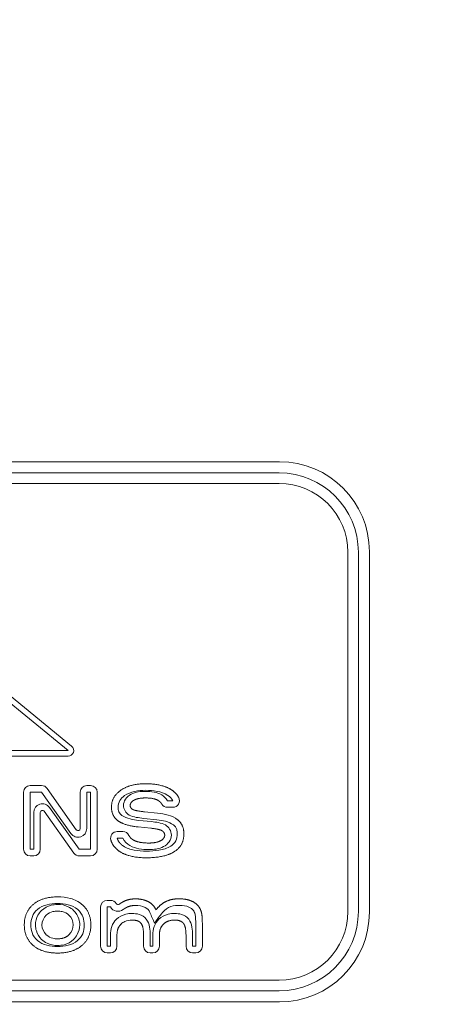
# Model space of a CAD drawing. Extents: x 0 to 276, y -20 to 91.
# Drawn here: x 200 to 201, y 49 to 52 of the extents above; entities that cross this region are included whole.
import ezdxf

# ---------------------------------------------------------------- set-up
doc = ezdxf.new("R2010")
doc.units = 0
doc.header["$LTSCALE"] = 0.125
doc.header["$MEASUREMENT"] = 0
doc.layers.add('LOGO', color=7, linetype='CONTINUOUS', lineweight=0)
doc.layers.add('SUBSTRATE', color=253, linetype='CONTINUOUS')

msp = doc.modelspace()

# ---------------------------------------------------------------- hatches: boundary and pattern name
at = {"layer": 'SUBSTRATE', "linetype": 'Continuous'}
h = msp.add_hatch(dxfattribs=at)
h.set_pattern_fill('AR-SAND', color=256, scale=0.25)
h.set_pattern_definition([(37.5, (6e-14, 91.83735), (-0.01574834, 0.48170594), [0, -0.38, 0, -0.425, 0, -0.40625]), (7.5, (6e-14, 91.83735), (0.4424442, 0.7055365), [0, -0.205, 0, -0.3425, 0, -0.13125]), (327.5, (-0.3075, 91.83735), (0.77853547, 0.00141476), [0, -0.125, 0, -0.45, 0, -0.5875]), (317.5, (-0.3075, 91.83735), (0.7515317, 0.2194189), [0, -0.0625, 0, -0.295, 0, -0.3375])])
h.paths.add_polyline_path([(269.5567, 85.4242, 0.414214), (266.0851, 88.8958), (140.3628, 88.8958, 0.413365), (136.9058, 85.4196), (136.9058, 45.6406, 0.414214), (140.3774, 42.1691), (266.0851, 42.1691, 0.414581), (269.5567, 45.645)])
h.paths.add_polyline_path([(142.3099, 83.8225), (262.5654, 83.8225), (262.5654, 47.5726), (142.3099, 47.5726)], flags=16)

# ---------------------------------------------------------------- linework, layer by layer
at = {"layer": 'LOGO'}
for p, q in [((197.449, 50.736), (200.224, 50.736)), ((197.45, 50.7099), (200.223, 50.7099)), ((197.45, 50.6849), (200.223, 50.6849)), ((199.0334, 50.619), (199.7238, 50.0534)), ((199.0419, 50.6294), (199.7322, 50.0637)), ((200.3854, 50.5225), (200.3854, 49.6726)), ((200.4104, 50.5225), (200.4104, 49.6726)), ((200.4365, 49.6716), (200.4365, 50.5235)), ((199.7238, 50.0534), (199.5601, 50.0534)), ((199.7238, 50.04), (199.5601, 50.04)), ((199.6341, 49.9706), (199.6614, 49.9706)), ((199.6742, 49.964), (199.7434, 49.8661)), ((199.7681, 49.9706), (199.7772, 49.9706)), ((199.6184, 49.8198), (199.6184, 49.955)), ((199.6341, 49.955), (199.6614, 49.955)), ((199.6341, 49.8198), (199.6341, 49.955)), ((199.6614, 49.955), (199.7306, 49.8571)), ((199.7525, 49.869), (199.7525, 49.955)), ((199.7681, 49.955), (199.7772, 49.955)), ((199.7681, 49.869), (199.7681, 49.955)), ((199.7772, 49.955), (199.7772, 49.8198)), ((199.7928, 49.955), (199.7928, 49.8198)), ((199.9589, 49.9348), (199.9717, 49.9348)), ((199.7503, 49.8198), (199.6801, 49.9189)), ((199.9589, 49.9192), (199.9717, 49.9192)), ((199.6426, 49.907), (199.6426, 49.8198)), ((199.6582, 49.907), (199.6582, 49.8198)), ((199.7375, 49.8108), (199.6673, 49.9099)), ((199.8911, 49.8883), (199.921, 49.8853)), ((199.934, 49.8896), (199.9027, 49.8929)), ((199.9356, 49.9052), (199.9045, 49.9085)), ((199.8896, 49.8727), (199.9194, 49.8698)), ((199.8537, 49.8617), (199.8401, 49.8617)), ((199.8537, 49.8461), (199.8401, 49.8461)), ((199.6426, 49.8198), (199.6341, 49.8198)), ((199.7772, 49.8198), (199.7503, 49.8198)), ((199.6426, 49.8042), (199.6341, 49.8042)), ((199.7772, 49.8042), (199.7503, 49.8042)), ((199.9883, 49.7027), (199.9833, 49.7027)), ((199.8009, 49.6835), (199.8009, 49.5905)), ((199.824, 49.6991), (199.8165, 49.6991)), ((199.824, 49.6835), (199.8165, 49.6835)), ((199.8165, 49.6835), (199.8165, 49.5905)), ((199.9883, 49.6872), (199.9833, 49.6872)), ((200.0258, 49.5905), (200.0258, 49.6434)), ((200.0414, 49.5905), (200.0414, 49.6434)), ((199.8239, 49.5905), (199.8239, 49.6173)), ((199.8395, 49.5905), (199.8395, 49.6173)), ((199.9025, 49.6162), (199.9025, 49.5905)), ((199.9181, 49.6162), (199.9181, 49.5905)), ((199.9242, 49.5905), (199.9242, 49.6173)), ((199.9398, 49.5905), (199.9398, 49.6173)), ((200.0028, 49.6162), (200.0028, 49.5905)), ((200.0185, 49.6162), (200.0185, 49.5905)), ((199.8165, 49.5905), (199.8239, 49.5905)), ((199.9181, 49.5905), (199.9242, 49.5905)), ((200.0185, 49.5905), (200.0258, 49.5905)), ((199.8165, 49.5749), (199.8239, 49.5749)), ((199.9181, 49.5749), (199.9242, 49.5749)), ((200.0185, 49.5749), (200.0258, 49.5749)), ((200.223, 49.5102), (197.45, 49.5102)), ((200.223, 49.4852), (197.45, 49.4852)), ((200.224, 49.4591), (197.449, 49.4591))]:
    msp.add_line(p, q, dxfattribs=at)
for centre, radius, start, end in [((200.224, 50.5235), 0.2125, 0, 90), ((199.7238, 50.0534), 0.0134, 270, 50.6714), ((199.6341, 49.955), 0.0156, 90, 180), ((199.6614, 49.955), 0.0156, 35.2475, 90), ((199.7681, 49.955), 0.0156, 90, 180), ((199.7772, 49.955), 0.0156, 0, 90), ((199.9717, 49.9348), 0.0156, 270, 27.3082), ((199.6632, 49.907), 0.0206, 35.3202, 180), ((199.6632, 49.907), 0.005, 35.3202, 180), ((199.9589, 49.9348), 0.0156, 210.779, 270), ((199.7475, 49.869), 0.0206, 215.247, 0), ((199.7475, 49.869), 0.005, 215.247, 0), ((199.8401, 49.8461), 0.0156, 90, 196.666), ((199.8537, 49.8461), 0.0156, 25.0623, 90), ((199.6341, 49.8198), 0.0156, 180, 270), ((199.6426, 49.8198), 0.0156, 270, 0), ((199.7772, 49.8198), 0.0156, 270, 0), ((199.7503, 49.8198), 0.0156, 215.32, 270), ((199.8165, 49.6835), 0.0156, 90, 180), ((199.824, 49.6835), 0.0156, 30.3726, 90), ((199.8418, 49.6939), 0.0206, 210.373, 307.0426), ((199.8418, 49.6939), 0.005, 210.373, 307.0426), ((200.224, 49.6716), 0.2125, 270, 0), ((199.8165, 49.5905), 0.0156, 180, 270), ((199.8239, 49.5905), 0.0156, 270, 0), ((199.9181, 49.5905), 0.0156, 180, 270), ((199.9242, 49.5905), 0.0156, 270, 0), ((200.0185, 49.5905), 0.0156, 180, 270), ((200.0258, 49.5905), 0.0156, 270, 0)]:
    msp.add_arc(centre, radius, start, end, dxfattribs=at)
for centre, major_axis, ratio, start_param, end_param in [((200.2225, 50.5221), (-0.133, -0.1329), 0.997943, -3.92562, -2.35756), ((200.2225, 50.5221), (-0.1153, -0.1153), 0.997265, 2.35756, 3.92562), ((200.2225, 49.6731), (-0.1153, 0.1153), 0.997265, 2.35756, 3.92562), ((200.2225, 49.6731), (-0.133, 0.1329), 0.997943, -3.92562, -2.35756)]:
    msp.add_ellipse(centre, major_axis=major_axis, ratio=ratio, start_param=start_param, end_param=end_param, dxfattribs=at)
for points, degree in [([(199.8486, 49.9595), (199.8265, 49.944), (199.8265, 49.9195)], 2), ([(199.9071, 49.9749), (199.8707, 49.9749), (199.8486, 49.9595)], 2), ([(199.9684, 49.9604), (199.9463, 49.9749), (199.9071, 49.9749)], 2), ([(199.9856, 49.942), (199.9801, 49.9527), (199.9684, 49.9604)], 2), ([(199.8706, 49.9235), (199.8714, 49.9316), (199.8803, 49.9363)], 2), ([(199.8731, 49.9501), (199.8838, 49.9556), (199.8959, 49.9569), (199.9077, 49.9569)], 3), ([(199.8803, 49.9363), (199.8901, 49.9413), (199.9077, 49.9413)], 2), ([(199.9077, 49.9569), (199.9206, 49.9569), (199.934, 49.9552), (199.9453, 49.9484)], 3), ([(199.9077, 49.9413), (199.9269, 49.9413), (199.9371, 49.9351)], 2), ([(199.9371, 49.9351), (199.9425, 49.9318), (199.9454, 49.9268)], 2), ([(199.9453, 49.9484), (199.9508, 49.9451), (199.9556, 49.9404), (199.9589, 49.9348)], 3), ([(199.9717, 49.9348), (199.969, 49.94), (199.9647, 49.9441), (199.9598, 49.9473)], 3), ([(199.8265, 49.9195), (199.8265, 49.8988), (199.8418, 49.8875)], 2), ([(199.8763, 49.9143), (199.8712, 49.9174), (199.8706, 49.9235)], 2), ([(199.9045, 49.9085), (199.882, 49.9109), (199.8763, 49.9143)], 2), ([(199.8418, 49.8875), (199.8571, 49.8761), (199.8896, 49.8727)], 2), ([(199.9978, 49.8564), (199.9978, 49.878), (199.9828, 49.8899)], 2), ([(199.9194, 49.8698), (199.9394, 49.8678), (199.946, 49.8639)], 2), ([(199.8251, 49.8416), (199.83, 49.8253), (199.8452, 49.8151)], 2), ([(199.8702, 49.8285), (199.8631, 49.8326), (199.8571, 49.8387), (199.8537, 49.8461)], 3), ([(199.8781, 49.842), (199.8709, 49.8462), (199.8678, 49.8527)], 2), ([(199.9143, 49.8347), (199.8906, 49.8347), (199.8781, 49.842)], 2), ([(199.9525, 49.8535), (199.9518, 49.8449), (199.9426, 49.84)], 2), ([(199.946, 49.8639), (199.9519, 49.8605), (199.9525, 49.8535)], 2), ([(199.9752, 49.8143), (199.9978, 49.8287), (199.9978, 49.8564)], 2), ([(199.9143, 49.8191), (199.8992, 49.8192), (199.8835, 49.8209), (199.8702, 49.8285)], 3), ([(199.9426, 49.84), (199.9326, 49.8347), (199.9143, 49.8347)], 2), ([(199.9499, 49.8262), (199.939, 49.8205), (199.9265, 49.8191), (199.9143, 49.8191)], 3), ([(199.8452, 49.8151), (199.8675, 49.7999), (199.909, 49.7999)], 2), ([(199.909, 49.7999), (199.9526, 49.7999), (199.9752, 49.8143)], 2), ([(199.6991, 49.7074), (199.6625, 49.7074), (199.6415, 49.6896)], 2), ([(199.8829, 49.7027), (199.8691, 49.7027), (199.8569, 49.6972)], 2), ([(199.9138, 49.6958), (199.9009, 49.7027), (199.8829, 49.7027)], 2), ([(199.9833, 49.7027), (199.9678, 49.7027), (199.9545, 49.696)], 2), ([(200.0158, 49.6975), (200.0039, 49.7027), (199.9883, 49.7027)], 2), ([(199.6415, 49.6896), (199.6204, 49.6719), (199.6204, 49.6411)], 2), ([(199.7777, 49.6411), (199.7777, 49.6719), (199.7567, 49.6896)], 2), ([(199.8569, 49.6972), (199.8506, 49.6943), (199.8448, 49.6899)], 2), ([(199.8634, 49.683), (199.8585, 49.6807), (199.8542, 49.6774)], 2), ([(199.8829, 49.6872), (199.8727, 49.6872), (199.8634, 49.683)], 2), ([(199.9064, 49.6821), (199.8992, 49.6859), (199.891, 49.6871), (199.8829, 49.6872)], 3), ([(199.9319, 49.6766), (199.9267, 49.6889), (199.9138, 49.6958)], 2), ([(199.9545, 49.696), (199.9413, 49.6892), (199.9319, 49.6766)], 2), ([(199.9833, 49.6872), (199.9758, 49.6872), (199.9683, 49.6855), (199.9617, 49.6821)], 3), ([(200.0095, 49.6833), (200.0028, 49.6862), (199.9955, 49.6871), (199.9883, 49.6872)], 3), ([(200.021, 49.6741), (200.0183, 49.6783), (200.0141, 49.6813), (200.0095, 49.6833)], 3), ([(200.0341, 49.6827), (200.0276, 49.6924), (200.0158, 49.6975)], 2), ([(200.0397, 49.6687), (200.038, 49.6768), (200.0341, 49.6827)], 2), ([(199.6722, 49.664), (199.6658, 49.658), (199.6625, 49.6496), (199.6621, 49.6409)], 3), ([(199.736, 49.6411), (199.7356, 49.6497), (199.7324, 49.6582), (199.726, 49.6641)], 3), ([(200.0244, 49.6655), (200.0235, 49.6701), (200.021, 49.6741)], 2), ([(200.0258, 49.6434), (200.0257, 49.6507), (200.0257, 49.6582), (200.0244, 49.6655)], 3), ([(200.0414, 49.6434), (200.0414, 49.6606), (200.0397, 49.6687)], 2), ([(199.6204, 49.6411), (199.6204, 49.6103), (199.6416, 49.5925)], 2), ([(199.6621, 49.6409), (199.6625, 49.6324), (199.6658, 49.6238), (199.6722, 49.6179)], 3), ([(199.726, 49.6179), (199.7323, 49.624), (199.7356, 49.6325), (199.736, 49.6411)], 3), ([(199.7566, 49.5925), (199.7777, 49.6103), (199.7777, 49.6411)], 2), ([(199.8395, 49.6173), (199.8395, 49.6337), (199.8491, 49.6431)], 2), ([(199.8756, 49.6525), (199.8904, 49.6525), (199.8965, 49.6448)], 2), ([(199.8965, 49.6448), (199.9025, 49.637), (199.9025, 49.6162)], 2), ([(199.9398, 49.6173), (199.9398, 49.6337), (199.9495, 49.6431)], 2), ([(199.9495, 49.6431), (199.9591, 49.6525), (199.9759, 49.6525)], 2), ([(199.9759, 49.6525), (199.9908, 49.6525), (199.9968, 49.6448)], 2), ([(199.9968, 49.6448), (200.0028, 49.637), (200.0028, 49.6162)], 2), ([(199.6991, 49.6082), (199.7159, 49.6082), (199.726, 49.6179)], 2), ([(199.6416, 49.5925), (199.6627, 49.5746), (199.6991, 49.5746)], 2), ([(199.6991, 49.5746), (199.7356, 49.5746), (199.7566, 49.5925)], 2)]:
    msp.add_open_spline(points, degree=degree, dxfattribs=at)
for points, degree, knots in [([(199.9071, 49.9593), (199.8984, 49.9594), (199.8898, 49.9585), (199.8813, 49.9567), (199.8728, 49.9548), (199.8647, 49.9516), (199.8575, 49.9467)], 3, [0, 0, 0, 0, 0.000661004, 0.000661004, 0.000661004, 0.00132201, 0.00132201, 0.00132201, 0.00132201]), ([(199.9598, 49.9473), (199.9521, 49.9523), (199.9433, 49.9552), (199.9344, 49.9569), (199.9254, 49.9586), (199.9163, 49.9594), (199.9071, 49.9593)], 3, [0, 0, 0, 0, 0.00069216, 0.00069216, 0.00069216, 0.00138432, 0.00138432, 0.00138432, 0.00138432]), ([(199.8575, 49.9467), (199.8531, 49.9436), (199.8491, 49.9398), (199.8462, 49.9351), (199.8434, 49.9305), (199.8421, 49.9249), (199.8421, 49.9195)], 3, [0, 0, 0, 0, 0.000412263, 0.000412263, 0.000412263, 0.000824526, 0.000824526, 0.000824526, 0.000824526]), ([(199.8549, 49.9236), (199.8552, 49.9287), (199.8567, 49.9337), (199.8595, 49.9381), (199.8627, 49.9433), (199.8676, 49.9473), (199.8731, 49.9501)], 3, [0, 0, 0, 0, 0.000391913, 0.000391913, 0.000391913, 0.00086491, 0.00086491, 0.00086491, 0.00086491]), ([(199.8421, 49.9195), (199.8421, 49.9158), (199.8426, 49.912), (199.8441, 49.9086), (199.8456, 49.9051), (199.8481, 49.9022), (199.8511, 49.9)], 3, [0, 0, 0, 0, 0.000284079, 0.000284079, 0.000284079, 0.000568157, 0.000568157, 0.000568157, 0.000568157]), ([(199.8683, 49.9009), (199.8643, 49.9032), (199.861, 49.9065), (199.8587, 49.9105), (199.8564, 49.9145), (199.8552, 49.919), (199.8549, 49.9236)], 3, [0, 0, 0, 0, 0.000347871, 0.000347871, 0.000347871, 0.000695743, 0.000695743, 0.000695743, 0.000695743]), ([(199.8511, 49.9), (199.8568, 49.8959), (199.8636, 49.8936), (199.8704, 49.8918), (199.8772, 49.8901), (199.8841, 49.8889), (199.8911, 49.8883)], 3, [0, 0, 0, 0, 0.000533014, 0.000533014, 0.000533014, 0.00106603, 0.00106603, 0.00106603, 0.00106603]), ([(199.9027, 49.8929), (199.8968, 49.8935), (199.891, 49.8944), (199.8851, 49.8954), (199.8793, 49.8966), (199.8735, 49.8979), (199.8683, 49.9009)], 3, [0, 0, 0, 0, 0.000452135, 0.000452135, 0.000452135, 0.00090427, 0.00090427, 0.00090427, 0.00090427]), ([(199.9731, 49.8776), (199.9676, 49.8818), (199.961, 49.8842), (199.9543, 49.886), (199.9476, 49.8877), (199.9409, 49.8889), (199.934, 49.8896)], 3, [0, 0, 0, 0, 0.000523716, 0.000523716, 0.000523716, 0.00104743, 0.00104743, 0.00104743, 0.00104743]), ([(199.9356, 49.9052), (199.9439, 49.9044), (199.9522, 49.9028), (199.9602, 49.9006), (199.9683, 49.8983), (199.9762, 49.895), (199.9828, 49.8899)], 3, [-0.00000006, -0.00000006, -0.00000006, -0.00000006, 0.000636651, 0.000636651, 0.000636651, 0.00127336, 0.00127336, 0.00127336, 0.00127336]), ([(199.921, 49.8853), (199.9266, 49.8848), (199.9323, 49.884), (199.9378, 49.8829), (199.9434, 49.8818), (199.9489, 49.8803), (199.9539, 49.8774)], 3, [0, 0, 0, 0, 0.000432952, 0.000432952, 0.000432952, 0.000865905, 0.000865905, 0.000865905, 0.000865905]), ([(199.9539, 49.8774), (199.958, 49.875), (199.9617, 49.8715), (199.9641, 49.8674), (199.9667, 49.8631), (199.9679, 49.8584), (199.9682, 49.8535)], 3, [0, 0, 0, 0, 0.000369007, 0.000369007, 0.000369007, 0.000738014, 0.000738014, 0.000738014, 0.000738014]), ([(199.9822, 49.8564), (199.9823, 49.8599), (199.9818, 49.8634), (199.9808, 49.8668), (199.9794, 49.8711), (199.9767, 49.8748), (199.9731, 49.8776)], 3, [0, 0, 0, 0, 0.000264186, 0.000264186, 0.000264186, 0.000603853, 0.000603853, 0.000603853, 0.000603853]), ([(199.8401, 49.8461), (199.8417, 49.8405), (199.8454, 49.8358), (199.849, 49.8312), (199.8539, 49.828)], 2, [0, 0, 0, 0.000292771, 0.000292771, 0.000585542, 0.000585542, 0.000585542]), ([(199.9682, 49.8535), (199.9678, 49.8477), (199.9661, 49.8421), (199.9628, 49.8374), (199.9596, 49.8326), (199.955, 49.8289), (199.9499, 49.8262)], 3, [0, 0, 0, 0, 0.000440047, 0.000440047, 0.000440047, 0.000880094, 0.000880094, 0.000880094, 0.000880094]), ([(199.9668, 49.8275), (199.9717, 49.8306), (199.976, 49.8347), (199.9786, 49.8398), (199.9812, 49.8449), (199.9822, 49.8507), (199.9822, 49.8564)], 3, [0, 0, 0, 0, 0.000440002, 0.000440002, 0.000440002, 0.000880005, 0.000880005, 0.000880005, 0.000880005]), ([(199.8539, 49.828), (199.8619, 49.8226), (199.8711, 49.8197), (199.8805, 49.8179), (199.8899, 49.8162), (199.8995, 49.8155), (199.909, 49.8155)], 3, [0, 0, 0, 0, 0.000722997, 0.000722997, 0.000722997, 0.00144599, 0.00144599, 0.00144599, 0.00144599]), ([(199.909, 49.8155), (199.919, 49.8155), (199.9289, 49.8162), (199.9388, 49.8177), (199.9485, 49.8194), (199.9583, 49.8222), (199.9668, 49.8275)], 3, [0, 0, 0, 0, 0.000757203, 0.000757203, 0.000757203, 0.00151441, 0.00151441, 0.00151441, 0.00151441]), ([(199.6991, 49.7074), (199.7094, 49.7074), (199.7198, 49.7063), (199.7297, 49.7036), (199.7397, 49.7008), (199.7488, 49.6963), (199.7567, 49.6896)], 3, [-0.00000006, -0.00000006, -0.00000006, -0.00000006, 0.000782783, 0.000782783, 0.000782783, 0.00156563, 0.00156563, 0.00156563, 0.00156563]), ([(199.6991, 49.6918), (199.6906, 49.6918), (199.6823, 49.6909), (199.6741, 49.6889), (199.6659, 49.6868), (199.658, 49.6832), (199.6515, 49.6777)], 3, [0, 0, 0, 0, 0.000646119, 0.000646119, 0.000646119, 0.00129224, 0.00129224, 0.00129224, 0.00129224]), ([(199.6613, 49.6753), (199.6675, 49.6813), (199.6754, 49.6855), (199.6837, 49.6876), (199.6888, 49.6888), (199.6939, 49.6894), (199.6991, 49.6894)], 3, [0, 0, 0, 0, 0.000658506, 0.000658506, 0.000658506, 0.00105361, 0.00105361, 0.00105361, 0.00105361]), ([(199.7466, 49.6777), (199.7401, 49.6832), (199.7325, 49.6867), (199.7243, 49.6888), (199.716, 49.6909), (199.7076, 49.6918), (199.6991, 49.6918)], 3, [0, 0, 0, 0, 0.000634531, 0.000634531, 0.000634531, 0.00126906, 0.00126906, 0.00126906, 0.00126906]), ([(199.6991, 49.6894), (199.7078, 49.6894), (199.7165, 49.6879), (199.7242, 49.6842), (199.7289, 49.6819), (199.7331, 49.679), (199.7369, 49.6754)], 3, [0, 0, 0, 0, 0.000656198, 0.000656198, 0.000656198, 0.00104992, 0.00104992, 0.00104992, 0.00104992]), ([(199.9282, 49.6453), (199.9246, 49.6537), (199.9211, 49.662), (199.9176, 49.6704), (199.9155, 49.6755), (199.9113, 49.6795), (199.9064, 49.6821)], 3, [0, 0, 0, 0, 0.000692322, 0.000692322, 0.000692322, 0.00110772, 0.00110772, 0.00110772, 0.00110772]), ([(199.9617, 49.6821), (199.9546, 49.6785), (199.9486, 49.6731), (199.9441, 49.6668), (199.9388, 49.6596), (199.9334, 49.6524), (199.9282, 49.6453)], 3, [0, 0, 0, 0, 0.000596534, 0.000596534, 0.000596534, 0.00127261, 0.00127261, 0.00127261, 0.00127261]), ([(199.6515, 49.6777), (199.6462, 49.6733), (199.642, 49.6675), (199.6395, 49.6611), (199.6371, 49.6547), (199.6359, 49.648), (199.636, 49.6411)], 3, [0, 0, 0, 0, 0.000524468, 0.000524468, 0.000524468, 0.00104894, 0.00104894, 0.00104894, 0.00104894]), ([(199.6515, 49.6777), (199.6462, 49.6733), (199.642, 49.6675), (199.6395, 49.6611), (199.6371, 49.6547), (199.6359, 49.648), (199.636, 49.6411)], 3, [0, 0, 0, 0, 0.000524468, 0.000524468, 0.000524468, 0.00104894, 0.00104894, 0.00104894, 0.00104894]), ([(199.6465, 49.6409), (199.6468, 49.6489), (199.6488, 49.6569), (199.6526, 49.6638), (199.6549, 49.6681), (199.6578, 49.6719), (199.6613, 49.6753)], 3, [0, 0, 0, 0, 0.000608925, 0.000608925, 0.000608925, 0.00097428, 0.00097428, 0.00097428, 0.00097428]), ([(199.6991, 49.6738), (199.6954, 49.6738), (199.6918, 49.6734), (199.6882, 49.6726), (199.6823, 49.6712), (199.6766, 49.6683), (199.6722, 49.664)], 3, [-0.00000006, -0.00000006, -0.00000006, -0.00000006, 0.00028072, 0.00028072, 0.00028072, 0.000748687, 0.000748687, 0.000748687, 0.000748687]), ([(199.726, 49.6641), (199.7217, 49.6684), (199.716, 49.6712), (199.7101, 49.6726), (199.7065, 49.6734), (199.7028, 49.6738), (199.6991, 49.6738)], 3, [-0.00000006, -0.00000006, -0.00000006, -0.00000006, 0.000464975, 0.000464975, 0.000464975, 0.000743996, 0.000743996, 0.000743996, 0.000743996]), ([(199.7369, 49.6754), (199.7426, 49.6698), (199.7469, 49.6628), (199.7492, 49.6553), (199.7506, 49.6507), (199.7514, 49.646), (199.7516, 49.6411)], 3, [0, 0, 0, 0, 0.000606505, 0.000606505, 0.000606505, 0.000970408, 0.000970408, 0.000970408, 0.000970408]), ([(199.7621, 49.6411), (199.7621, 49.6471), (199.7613, 49.653), (199.7595, 49.6588), (199.7571, 49.6661), (199.7526, 49.6727), (199.7466, 49.6777)], 3, [0, 0, 0, 0, 0.000454625, 0.000454625, 0.000454625, 0.00103914, 0.00103914, 0.00103914, 0.00103914]), ([(199.8382, 49.6543), (199.8443, 49.6603), (199.8521, 49.6644), (199.8603, 49.6664), (199.8653, 49.6676), (199.8704, 49.6682), (199.8756, 49.6682)], 3, [0, 0, 0, 0, 0.000648461, 0.000648461, 0.000648461, 0.00103754, 0.00103754, 0.00103754, 0.00103754]), ([(199.8756, 49.6682), (199.881, 49.6683), (199.8864, 49.6675), (199.8917, 49.6659), (199.8983, 49.6639), (199.9045, 49.66), (199.9088, 49.6544)], 3, [0, 0, 0, 0, 0.000412678, 0.000412678, 0.000412678, 0.000943265, 0.000943265, 0.000943265, 0.000943265]), ([(199.9386, 49.6543), (199.9447, 49.6603), (199.9525, 49.6644), (199.9607, 49.6664), (199.9657, 49.6676), (199.9708, 49.6682), (199.9759, 49.6682)], 3, [0, 0, 0, 0, 0.000648461, 0.000648461, 0.000648461, 0.00103754, 0.00103754, 0.00103754, 0.00103754]), ([(199.9759, 49.6682), (199.9814, 49.6683), (199.9867, 49.6675), (199.992, 49.6659), (199.9987, 49.6639), (200.0049, 49.66), (200.0091, 49.6544)], 3, [0, 0, 0, 0, 0.000412678, 0.000412678, 0.000412678, 0.000943265, 0.000943265, 0.000943265, 0.000943265]), ([(199.636, 49.6411), (199.636, 49.635), (199.6369, 49.6291), (199.6387, 49.6233), (199.6411, 49.616), (199.6457, 49.6094), (199.6517, 49.6044)], 3, [0, 0, 0, 0, 0.000456474, 0.000456474, 0.000456474, 0.00104337, 0.00104337, 0.00104337, 0.00104337]), ([(199.6614, 49.6066), (199.6555, 49.6122), (199.6512, 49.6192), (199.6489, 49.6268), (199.6475, 49.6314), (199.6467, 49.6361), (199.6465, 49.6409)], 3, [0, 0, 0, 0, 0.000608819, 0.000608819, 0.000608819, 0.00097411, 0.00097411, 0.00097411, 0.00097411]), ([(199.7516, 49.6411), (199.7513, 49.6331), (199.7493, 49.6251), (199.7456, 49.6182), (199.7432, 49.6139), (199.7404, 49.6101), (199.7369, 49.6068)], 3, [0, 0, 0, 0, 0.000609519, 0.000609519, 0.000609519, 0.000975231, 0.000975231, 0.000975231, 0.000975231]), ([(199.7465, 49.6044), (199.7517, 49.6087), (199.7558, 49.6142), (199.7584, 49.6204), (199.7611, 49.627), (199.762, 49.634), (199.7621, 49.6411)], 3, [0, 0, 0, 0, 0.000510019, 0.000510019, 0.000510019, 0.00105294, 0.00105294, 0.00105294, 0.00105294]), ([(199.8239, 49.6173), (199.8238, 49.6241), (199.8249, 49.631), (199.8272, 49.6373), (199.8295, 49.6437), (199.8333, 49.6496), (199.8382, 49.6543)], 3, [0, 0, 0, 0, 0.000519395, 0.000519395, 0.000519395, 0.00103879, 0.00103879, 0.00103879, 0.00103879]), ([(199.8756, 49.6525), (199.8696, 49.6525), (199.8635, 49.6516), (199.858, 49.6492), (199.8547, 49.6477), (199.8517, 49.6457), (199.8491, 49.6431)], 3, [-0.00000006, -0.00000006, -0.00000006, -0.00000006, 0.000457157, 0.000457157, 0.000457157, 0.000731487, 0.000731487, 0.000731487, 0.000731487]), ([(199.9088, 49.6544), (199.9129, 49.649), (199.9152, 49.6427), (199.9165, 49.6361), (199.9176, 49.6295), (199.9182, 49.6229), (199.9181, 49.6162)], 3, [0, 0, 0, 0, 0.000503685, 0.000503685, 0.000503685, 0.00100737, 0.00100737, 0.00100737, 0.00100737]), ([(199.9242, 49.6173), (199.9242, 49.6241), (199.9252, 49.631), (199.9276, 49.6373), (199.9299, 49.6437), (199.9337, 49.6496), (199.9386, 49.6543)], 3, [0, 0, 0, 0, 0.000519395, 0.000519395, 0.000519395, 0.00103879, 0.00103879, 0.00103879, 0.00103879]), ([(200.0091, 49.6544), (200.0133, 49.649), (200.0155, 49.6427), (200.0168, 49.6361), (200.018, 49.6295), (200.0186, 49.6229), (200.0185, 49.6162)], 3, [0, 0, 0, 0, 0.000503685, 0.000503685, 0.000503685, 0.00100737, 0.00100737, 0.00100737, 0.00100737]), ([(199.6722, 49.6179), (199.6766, 49.6136), (199.6823, 49.6107), (199.6882, 49.6094), (199.6918, 49.6086), (199.6954, 49.6082), (199.6991, 49.6082)], 3, [-0.00000006, -0.00000006, -0.00000006, -0.00000006, 0.000467034, 0.000467034, 0.000467034, 0.000747291, 0.000747291, 0.000747291, 0.000747291]), ([(199.6517, 49.6044), (199.6582, 49.5989), (199.6658, 49.5953), (199.674, 49.5932), (199.6823, 49.5911), (199.6906, 49.5901), (199.6991, 49.5902)], 3, [0, 0, 0, 0, 0.00063593, 0.00063593, 0.00063593, 0.00127186, 0.00127186, 0.00127186, 0.00127186]), ([(199.6991, 49.5925), (199.6905, 49.5925), (199.6818, 49.5941), (199.6741, 49.5978), (199.6694, 49.6001), (199.6651, 49.603), (199.6614, 49.6066)], 3, [0, 0, 0, 0, 0.000657509, 0.000657509, 0.000657509, 0.00105201, 0.00105201, 0.00105201, 0.00105201]), ([(199.7369, 49.6068), (199.7307, 49.6007), (199.7228, 49.5964), (199.7145, 49.5944), (199.7095, 49.5931), (199.7044, 49.5925), (199.6991, 49.5925)], 3, [0, 0, 0, 0, 0.000656582, 0.000656582, 0.000656582, 0.00105053, 0.00105053, 0.00105053, 0.00105053]), ([(199.6991, 49.5902), (199.7077, 49.5901), (199.716, 49.5911), (199.7241, 49.5931), (199.7323, 49.5953), (199.7401, 49.5989), (199.7465, 49.6044)], 3, [0, 0, 0, 0, 0.000643223, 0.000643223, 0.000643223, 0.00128645, 0.00128645, 0.00128645, 0.00128645])]:
    msp.add_open_spline(points, degree=degree, knots=knots, dxfattribs=at)

doc.saveas('drawing.dxf')
